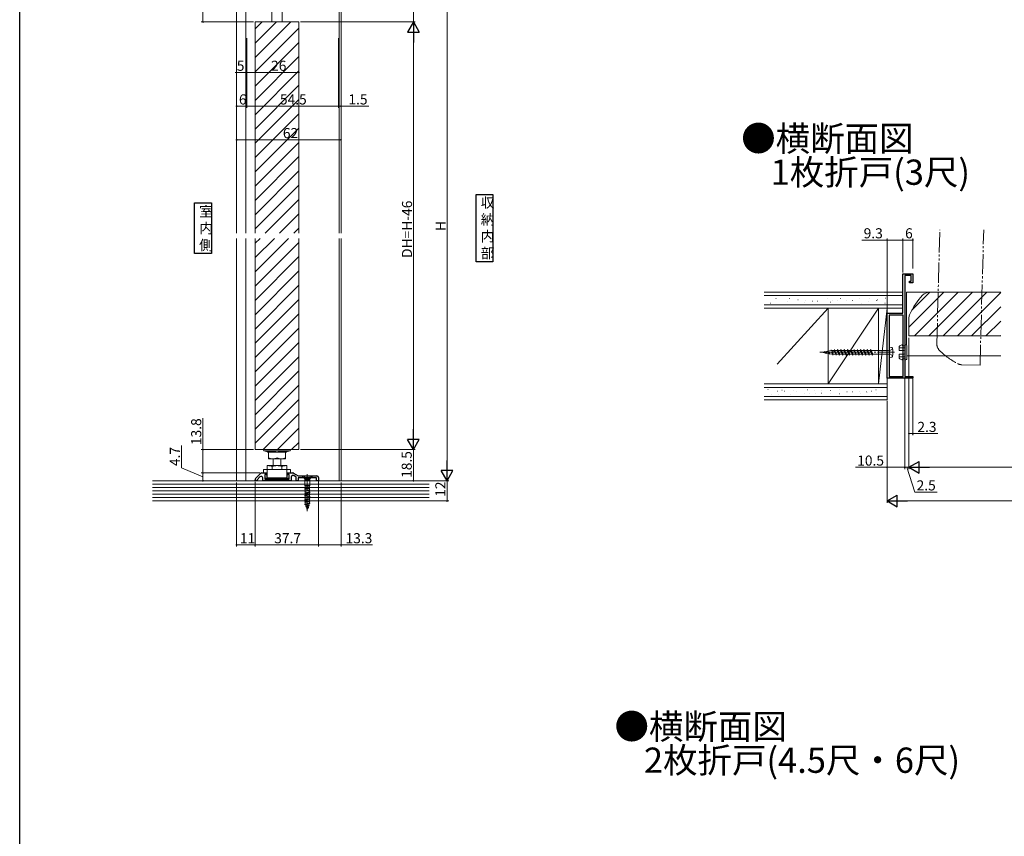
# Model space of a CAD drawing. Extents: x 0 to 990, y 0 to 1603.
# Drawn here: x 0 to 585, y 796 to 1281 of the extents above; entities that cross this region are included whole.
import ezdxf

# ---------------------------------------------------------------- set-up
doc = ezdxf.new("R2010")
doc.units = 0
for name, pattern in [('YCENTER_1', [13, 10, -1, 1, -1]), ('YDIVIDE_1', [15, 10, -1, 1, -1, 1, -1]), ('YHIDDEN_1', [4, 3, -1])]:
    doc.linetypes.add(name, pattern=pattern)
doc.layers.add('USER1', color=3, linetype='CONTINUOUS')
doc.layers.add('YKK_ZWAK', color=7, linetype='CONTINUOUS')
for name, color, linetype, lineweight in [('YKK_11', 7, 'CONTINUOUS', 30), ('YKK_12', 2, 'CONTINUOUS', 13), ('YKK_13', 4, 'CONTINUOUS', 13), ('YKK_D', 6, 'CONTINUOUS', 13), ('YSS_K', 3, 'CONTINUOUS', 13)]:
    doc.layers.add(name, color=color, linetype=linetype, lineweight=lineweight)
doc.styles.get("Standard").update_dxf_attribs({"font": 'txt', "bigfont": 'BIGFONT'})

msp = doc.modelspace()

# ---------------------------------------------------------------- linework, layer by layer
at = {"layer": 'USER1'}
for p, q in [((271.01, 1136.7), (271.01, 1176.7)), ((271.01, 1176.7), (281.01, 1176.7)), ((281.01, 1176.7), (281.01, 1136.7)), ((103.81, 1141.7), (103.81, 1171.7)), ((103.81, 1171.7), (113.81, 1171.7)), ((113.81, 1171.7), (113.81, 1141.7)), ((113.81, 1141.7), (103.81, 1141.7)), ((281.01, 1136.7), (271.01, 1136.7))]:
    msp.add_line(p, q, dxfattribs=at)
at = {"layer": 'YKK_11', "color": 0, "linetype": 'ByBlock', "lineweight": -2, "ltscale": 0.5}
for p, q in [((524.39, 1106.2), (524.39, 1129.7)), ((524.39, 1129.7), (530.39, 1129.7)), ((525.59, 1128.6), (525.59, 1068.7)), ((529.49, 1128.6), (525.59, 1128.6)), ((529.49, 1125.2), (529.49, 1128.6)), ((530.39, 1129.7), (530.39, 1124.3)), ((528.49, 1124.3), (528.49, 1125.2)), ((528.49, 1125.2), (529.49, 1125.2)), ((530.39, 1124.3), (528.49, 1124.3)), ((515.09, 1067.7), (515.09, 1106.2)), ((515.09, 1106.2), (524.39, 1106.2)), ((516.29, 1105), (516.29, 1068.7)), ((524.59, 1105), (516.29, 1105)), ((516.29, 1105), (516.29, 1068.7)), ((524.59, 1068.7), (524.59, 1105)), ((530.39, 1067.7), (515.09, 1067.7)), ((516.29, 1068.7), (524.59, 1068.7)), ((525.59, 1068.7), (530.39, 1068.7)), ((530.39, 1068.7), (530.39, 1067.7)), ((139.81, 1006.7), (139.81, 1007.31)), ((141.01, 1006.7), (139.81, 1006.7)), ((140.07, 1007.98), (142.91, 1011.07)), ((142.67, 1009.04), (141.01, 1007.23)), ((141.01, 1007.23), (141.01, 1006.7)), ((143.64, 1011.4), (146.71, 1011.4)), ((144.41, 1006.7), (144.41, 1008.36)), ((161.21, 1006.7), (144.41, 1006.7)), ((146.71, 1010.4), (145.61, 1010.4)), ((145.61, 1010.4), (145.61, 1007.6)), ((145.61, 1007.6), (160.01, 1007.6)), ((146.71, 1011.4), (146.71, 1010.4)), ((158.91, 1010.4), (158.91, 1011.4)), ((158.91, 1011.4), (162.12, 1011.4)), ((160.01, 1010.4), (158.91, 1010.4)), ((160.01, 1007.6), (160.01, 1010.4)), ((161.21, 1008.93), (161.21, 1006.7)), ((162.65, 1011.25), (165.31, 1009.6)), ((164.11, 1008.93), (162.73, 1009.78)), ((164.11, 1006.7), (164.11, 1008.93)), ((165.31, 1006.7), (164.11, 1006.7)), ((165.31, 1009.6), (176.51, 1009.6)), ((176.31, 1008.4), (165.31, 1008.4)), ((165.31, 1008.4), (165.31, 1006.7)), ((176.31, 1006.7), (176.31, 1008.4)), ((177.51, 1006.7), (176.31, 1006.7)), ((177.51, 1008.6), (177.51, 1006.7))]:
    msp.add_line(p, q, dxfattribs=at)
for centre, start, end in [((140.81, 1007.31), 137.41956, 180.00006), ((143.41, 1008.36), 0.00001, 137.41953), ((143.64, 1010.4), 90.00002, 137.41956), ((162.21, 1008.93), 58.17258, 180.00002), ((162.12, 1010.4), 58.1725, 89.99997), ((176.51, 1008.6), 0.00001, 89.99999)]:
    msp.add_arc(centre, 1, start, end, dxfattribs=at)
at = {"layer": 'YKK_12'}
for p, q in [((128.81, 1306.7), (128.81, 1153.7)), ((134.21, 1306.7), (134.21, 1153.7)), ((189.81, 1306.7), (189.81, 1153.7)), ((190.81, 1306.7), (190.81, 1153.7)), ((139.81, 1279.2), (165.81, 1279.2)), ((139.81, 1275.04), (143.96, 1279.2)), ((139.81, 1266.55), (152.45, 1279.2)), ((139.81, 1258.07), (160.93, 1279.2)), ((139.81, 1279.2), (139.81, 1153.7)), ((139.81, 1249.58), (165.81, 1275.58)), ((165.81, 1279.2), (165.81, 1153.7)), ((139.81, 1241.1), (165.81, 1267.1)), ((139.81, 1232.61), (165.81, 1258.61)), ((139.81, 1224.13), (165.81, 1250.13)), ((139.81, 1215.64), (165.81, 1241.64)), ((139.81, 1207.16), (165.81, 1233.16)), ((139.81, 1198.67), (165.81, 1224.67)), ((139.81, 1190.19), (165.81, 1216.19)), ((139.81, 1181.7), (165.81, 1207.7)), ((139.81, 1173.22), (165.81, 1199.22)), ((139.81, 1164.73), (165.81, 1190.73)), ((139.81, 1156.25), (165.81, 1182.25)), ((145.74, 1153.7), (165.81, 1173.76)), ((154.23, 1153.7), (165.81, 1165.28)), ((162.71, 1153.7), (165.81, 1156.79)), ((128.81, 1006.7), (128.81, 1150.7)), ((134.21, 1006.7), (134.21, 1150.7)), ((139.81, 1147.76), (142.74, 1150.7)), ((139.81, 1139.28), (151.23, 1150.7)), ((139.81, 1130.79), (159.71, 1150.7)), ((139.81, 1025.2), (139.81, 1150.7)), ((139.81, 1122.3), (165.81, 1148.3)), ((165.81, 1025.2), (165.81, 1150.7)), ((189.81, 1006.7), (189.81, 1150.7)), ((190.81, 1006.7), (190.81, 1150.7)), ((139.81, 1113.82), (165.81, 1139.82)), ((139.81, 1105.33), (165.81, 1131.33)), ((139.81, 1096.85), (165.81, 1122.85)), ((526.59, 1118.7), (526.59, 1087.4)), ((526.59, 1118.7), (582.59, 1118.7)), ((528.09, 1097.89), (548.89, 1118.7)), ((529.71, 1108), (540.41, 1118.7)), ((531.38, 1092.7), (557.38, 1118.7)), ((539.87, 1092.7), (565.87, 1118.7)), ((540.33, 1118.7), (582.59, 1118.7)), ((548.35, 1092.7), (574.35, 1118.7)), ((556.84, 1092.7), (582.59, 1118.45)), ((139.81, 1088.36), (165.81, 1114.36)), ((139.81, 1079.88), (165.81, 1105.88)), ((565.32, 1092.7), (582.59, 1109.97)), ((528.09, 1103.7), (528.09, 1092.7)), ((573.81, 1092.7), (582.59, 1101.48)), ((139.81, 1071.39), (165.81, 1097.39)), ((139.81, 1062.91), (165.81, 1088.91)), ((528.09, 1092.7), (582.59, 1092.7)), ((582.29, 1092.7), (582.59, 1093)), ((139.81, 1054.42), (165.81, 1080.42)), ((526.79, 1081), (582.59, 1081)), ((139.81, 1045.94), (165.81, 1071.94)), ((139.81, 1037.45), (165.81, 1063.45)), ((139.81, 1028.97), (165.81, 1054.97)), ((144.52, 1025.2), (165.81, 1046.48)), ((153.01, 1025.2), (165.81, 1038)), ((161.49, 1025.2), (165.81, 1029.51)), ((139.81, 1025.2), (165.81, 1025.2)), ((128.81, 1006.7), (190.81, 1006.7))]:
    msp.add_line(p, q, dxfattribs=at)
at = {"layer": 'YKK_12', "linetype": 'YDIVIDE_1', "ltscale": 1.2}
for p, q in [((544.61, 1088.3), (546.44, 1155.7)), ((570.27, 1075.36), (572.45, 1155.7)), ((559.28, 1075.65), (570.27, 1075.36))]:
    msp.add_line(p, q, dxfattribs=at)
at = {"layer": 'YKK_12'}
for centre, radius, start, end in [((568.02, 1086.97), 43.7, 136.77834, 154.60847), ((540.33, 1113), 5.7, 90, 136.77834), ((532.79, 1103.7), 4.7, 154.60847, 180)]:
    msp.add_arc(centre, radius, start, end, dxfattribs=at)
at = {"layer": 'YKK_12', "linetype": 'YDIVIDE_1', "ltscale": 1.2}
for centre, radius, start, end in [((550.31, 1088.14), 5.7, 178.45178, 225.23012), ((577.07, 1115.12), 43.7, 225.23012, 243.06025), ((559.41, 1080.35), 4.7, 243.06025, 268.45178)]:
    msp.add_arc(centre, radius, start, end, dxfattribs=at)
at = {"layer": 'YKK_13'}
for p, q in [((149.81, 1279.2), (149.81, 1286.9)), ((155.81, 1286.9), (155.81, 1279.2)), ((477.95, 1083.32), (476.29, 1083)), ((476.29, 1083), (478.78, 1082.56)), ((476.29, 1083), (483.79, 1083)), ((477.95, 1083.32), (478.01, 1083.43)), ((478.08, 1083.35), (478.01, 1083.43)), ((479.84, 1083.69), (478.08, 1083.35)), ((478.29, 1083), (478.63, 1082.73)), ((478.99, 1082.32), (478.39, 1083)), ((479.09, 1082.5), (478.48, 1083)), ((479.09, 1082.5), (478.99, 1082.32)), ((479.09, 1082.5), (480.72, 1082.22)), ((479.84, 1083.69), (479.96, 1083.92)), ((479.96, 1083.92), (480.07, 1083.74)), ((481.72, 1084.06), (480.07, 1083.74)), ((480.2, 1083), (480.72, 1082.22)), ((480.94, 1081.84), (480.39, 1083)), ((481.12, 1082.15), (480.55, 1083)), ((480.94, 1081.84), (480.72, 1082.22)), ((481.12, 1082.15), (480.94, 1081.84)), ((481.12, 1082.15), (482.24, 1081.83)), ((481.72, 1084.06), (481.91, 1084.4)), ((481.91, 1084.4), (482.13, 1084.03)), ((482.24, 1084.17), (482.07, 1084.13)), ((482.07, 1083), (482.61, 1081.83)), ((482.19, 1083.92), (482.13, 1084.03)), ((483.79, 1083), (482.19, 1083.92)), ((482.24, 1084.17), (483.59, 1084.17)), ((482.61, 1081.83), (482.24, 1081.83)), ((482.89, 1081.35), (482.36, 1083)), ((482.89, 1081.35), (482.61, 1081.83)), ((483.17, 1081.83), (482.68, 1083)), ((483.17, 1081.83), (482.89, 1081.35)), ((484.56, 1081.83), (483.17, 1081.83)), ((483.59, 1084.17), (483.86, 1084.65)), ((483.59, 1084.17), (484.56, 1081.83)), ((483.86, 1084.65), (484.14, 1084.17)), ((484.84, 1081.35), (483.86, 1084.65)), ((484.14, 1084.17), (485.54, 1084.17)), ((485.12, 1081.83), (484.14, 1084.17)), ((484.84, 1081.35), (484.56, 1081.83)), ((485.12, 1081.83), (484.84, 1081.35)), ((486.51, 1081.83), (485.12, 1081.83)), ((485.54, 1084.17), (485.81, 1084.65)), ((485.54, 1084.17), (486.51, 1081.83)), ((485.81, 1084.65), (486.09, 1084.17)), ((486.79, 1081.35), (485.81, 1084.65)), ((486.09, 1084.17), (487.49, 1084.17)), ((487.07, 1081.83), (486.09, 1084.17)), ((486.79, 1081.35), (486.51, 1081.83)), ((487.07, 1081.83), (486.79, 1081.35)), ((488.46, 1081.83), (487.07, 1081.83)), ((487.49, 1084.17), (487.76, 1084.65)), ((487.49, 1084.17), (488.46, 1081.83)), ((487.76, 1084.65), (488.04, 1084.17)), ((488.74, 1081.35), (487.76, 1084.65)), ((488.04, 1084.17), (489.44, 1084.17)), ((489.02, 1081.83), (488.04, 1084.17)), ((488.74, 1081.35), (488.46, 1081.83)), ((489.02, 1081.83), (488.74, 1081.35)), ((490.41, 1081.83), (489.02, 1081.83)), ((489.44, 1084.17), (489.71, 1084.65)), ((489.44, 1084.17), (490.41, 1081.83)), ((489.71, 1084.65), (489.99, 1084.17)), ((490.69, 1081.35), (489.71, 1084.65)), ((489.99, 1084.17), (491.39, 1084.17)), ((490.97, 1081.83), (489.99, 1084.17)), ((490.69, 1081.35), (490.41, 1081.83)), ((490.97, 1081.83), (490.69, 1081.35)), ((492.36, 1081.83), (490.97, 1081.83)), ((491.39, 1084.17), (491.66, 1084.65)), ((491.39, 1084.17), (492.36, 1081.83)), ((491.66, 1084.65), (491.94, 1084.17)), ((492.64, 1081.35), (491.66, 1084.65)), ((491.94, 1084.17), (493.34, 1084.17)), ((492.92, 1081.83), (491.94, 1084.17)), ((492.64, 1081.35), (492.36, 1081.83)), ((492.92, 1081.83), (492.64, 1081.35)), ((494.31, 1081.83), (492.92, 1081.83)), ((493.34, 1084.17), (493.61, 1084.65)), ((493.34, 1084.17), (494.31, 1081.83)), ((493.61, 1084.65), (493.89, 1084.17)), ((494.59, 1081.35), (493.61, 1084.65)), ((493.89, 1084.17), (495.29, 1084.17)), ((494.87, 1081.83), (493.89, 1084.17)), ((494.59, 1081.35), (494.31, 1081.83)), ((494.87, 1081.83), (494.59, 1081.35)), ((496.26, 1081.83), (494.87, 1081.83)), ((495.29, 1084.17), (495.56, 1084.65)), ((495.29, 1084.17), (496.26, 1081.83)), ((495.56, 1084.65), (495.84, 1084.17)), ((496.54, 1081.35), (495.56, 1084.65)), ((495.84, 1084.17), (497.24, 1084.17)), ((496.82, 1081.83), (495.84, 1084.17)), ((496.54, 1081.35), (496.26, 1081.83)), ((496.82, 1081.83), (496.54, 1081.35)), ((498.21, 1081.83), (496.82, 1081.83)), ((497.24, 1084.17), (497.51, 1084.65)), ((497.24, 1084.17), (498.21, 1081.83)), ((497.51, 1084.65), (497.79, 1084.17)), ((498.49, 1081.35), (497.51, 1084.65)), ((497.79, 1084.17), (499.19, 1084.17)), ((498.77, 1081.83), (497.79, 1084.17)), ((498.49, 1081.35), (498.21, 1081.83)), ((498.77, 1081.83), (498.49, 1081.35)), ((500.16, 1081.83), (498.77, 1081.83)), ((499.19, 1084.17), (499.46, 1084.65)), ((499.19, 1084.17), (500.16, 1081.83)), ((499.46, 1084.65), (499.74, 1084.17)), ((500.44, 1081.35), (499.46, 1084.65)), ((499.74, 1084.17), (501.14, 1084.17)), ((500.72, 1081.83), (499.74, 1084.17)), ((500.44, 1081.35), (500.16, 1081.83)), ((500.72, 1081.83), (500.44, 1081.35)), ((502.11, 1081.83), (500.72, 1081.83)), ((501.14, 1084.17), (501.41, 1084.65)), ((501.14, 1084.17), (502.11, 1081.83)), ((501.41, 1084.65), (501.69, 1084.17)), ((502.39, 1081.35), (501.41, 1084.65)), ((501.69, 1084.17), (503.09, 1084.17)), ((502.67, 1081.83), (501.69, 1084.17)), ((502.39, 1081.35), (502.11, 1081.83)), ((502.67, 1081.83), (502.39, 1081.35)), ((504.06, 1081.83), (502.67, 1081.83)), ((503.09, 1084.17), (503.36, 1084.65)), ((503.09, 1084.17), (504.06, 1081.83)), ((503.36, 1084.65), (503.64, 1084.17)), ((504.34, 1081.35), (503.36, 1084.65)), ((503.64, 1084.17), (505.04, 1084.17)), ((504.62, 1081.83), (503.64, 1084.17)), ((504.34, 1081.35), (504.06, 1081.83)), ((504.62, 1081.83), (504.34, 1081.35)), ((506.01, 1081.83), (504.62, 1081.83)), ((505.04, 1084.17), (505.31, 1084.65)), ((505.04, 1084.17), (506.01, 1081.83)), ((505.31, 1084.65), (505.59, 1084.17)), ((506.29, 1081.35), (505.31, 1084.65)), ((505.59, 1084.17), (515.79, 1084.17)), ((506.57, 1081.83), (505.59, 1084.17)), ((506.29, 1081.35), (506.01, 1081.83)), ((506.57, 1081.83), (506.29, 1081.35)), ((515.79, 1081.83), (506.57, 1081.83)), ((516.29, 1086), (517.85, 1085.83)), ((522.29, 1084), (522.29, 1086.48)), ((525.09, 1085.75), (522.29, 1085.75)), ((525.09, 1084), (522.29, 1084)), ((525.09, 1082), (522.29, 1082)), ((522.29, 1082), (522.29, 1079.52)), ((522.58, 1086.93), (523.79, 1087.5)), ((523.79, 1087.5), (524.29, 1087.5)), ((524.29, 1087.5), (524.29, 1086.9)), ((525.59, 1086.9), (524.29, 1086.9)), ((525.59, 1080.75), (525.59, 1087.5)), ((526.29, 1087.5), (525.59, 1087.5)), ((526.79, 1087), (526.79, 1079)), ((516.29, 1080), (517.85, 1080.16)), ((525.09, 1080.25), (522.29, 1080.25)), ((522.29, 1079.52), (522.29, 1080.25)), ((522.58, 1079.06), (523.79, 1078.5)), ((523.79, 1078.5), (524.29, 1078.5)), ((524.29, 1079.1), (524.29, 1078.5)), ((525.59, 1079.1), (524.29, 1079.1)), ((525.59, 1078.5), (525.59, 1079.1)), ((525.59, 1078.5), (526.29, 1078.5)), ((144.81, 1025.2), (144.81, 1024.89)), ((160.63, 1024.5), (144.98, 1024.5)), ((145.18, 1024.4), (147.09, 1023.89)), ((152.09, 1023.89), (147.09, 1023.89)), ((147.09, 1023.89), (147.43, 1023.8)), ((157.98, 1023.7), (147.63, 1023.7)), ((147.81, 1019.7), (147.81, 1023.31)), ((152.09, 1023.89), (152.81, 1023.7)), ((153.52, 1023.89), (152.81, 1023.7)), ((153.52, 1023.89), (158.52, 1023.89)), ((157.81, 1019.7), (157.81, 1023.31)), ((158.52, 1023.89), (158.18, 1023.8)), ((160.43, 1024.4), (158.52, 1023.89)), ((160.81, 1025.2), (160.81, 1024.89)), ((157.81, 1019.7), (147.81, 1019.7)), ((150.56, 1015.7), (150.56, 1019.7)), ((155.06, 1019.7), (155.06, 1015.7)), ((144.81, 1011.4), (144.81, 1013.4)), ((144.81, 1013.4), (160.81, 1013.4)), ((146.91, 1013.4), (146.91, 1008.4)), ((158.58, 1015.7), (147.03, 1015.7)), ((147.03, 1015.7), (147.03, 1013.4)), ((147.03, 1013.4), (158.58, 1013.4)), ((149.92, 1015.28), (149.92, 1013.4)), ((155.69, 1015.28), (155.69, 1013.4)), ((158.58, 1015.7), (158.58, 1013.4)), ((158.71, 1008.4), (158.71, 1013.4)), ((160.81, 1013.4), (160.81, 1011.4)), ((146.91, 1011.4), (144.81, 1011.4)), ((145.81, 1010.1), (145.85, 1010.4)), ((145.81, 1010.1), (145.81, 1008.4)), ((145.81, 1008.1), (145.85, 1008.4)), ((145.81, 1008.1), (145.81, 1008.4)), ((159.81, 1008.1), (145.81, 1008.1)), ((145.85, 1008.4), (145.85, 1010.4)), ((145.85, 1010.4), (146.81, 1010.1)), ((145.85, 1008.4), (146.81, 1008.1)), ((146.81, 1008.1), (146.81, 1010.1)), ((146.81, 1010.1), (146.91, 1010.1)), ((146.91, 1008.4), (149.4, 1008.4)), ((149.4, 1008.4), (156.21, 1008.4)), ((150.35, 1007.9), (150.15, 1008.1)), ((150.35, 1008.1), (150.35, 1007.9)), ((155.26, 1007.9), (150.35, 1007.9)), ((150.73, 1007.6), (154.88, 1007.6)), ((155.26, 1008.1), (155.26, 1007.9)), ((155.46, 1008.1), (155.26, 1007.9)), ((156.21, 1008.4), (158.71, 1008.4)), ((160.81, 1011.4), (158.71, 1011.4)), ((158.81, 1010.1), (158.71, 1010.1)), ((158.81, 1010.1), (159.76, 1010.4)), ((158.81, 1010.1), (158.81, 1008.1)), ((158.81, 1008.1), (159.76, 1008.4)), ((159.76, 1010.4), (159.76, 1008.4)), ((159.76, 1010.4), (159.81, 1010.1)), ((159.76, 1008.4), (159.81, 1008.1)), ((159.81, 1008.4), (159.81, 1010.1)), ((159.81, 1008.4), (159.81, 1008.1))]:
    msp.add_line(p, q, dxfattribs=at)
at = {"layer": 'YKK_13', "linetype": 'YCENTER_1'}
for p, q in [((519.43, 1083), (475.13, 1083)), ((170.81, 1010.6), (170.81, 988.6))]:
    msp.add_line(p, q, dxfattribs=at)
at = {"layer": 'YKK_13', "linetype": 'Continuous', "ltscale": 0.5}
msp.add_line((516.29, 1080), (516.29, 1086), dxfattribs=at)
at = {"layer": 'YKK_13', "linetype": 'YHIDDEN_1', "ltscale": 0.5}
for p, q in [((516.78, 1084.14), (516.49, 1083)), ((516.78, 1081.85), (516.49, 1083)), ((518.4, 1084.95), (516.78, 1084.14)), ((518.4, 1081.05), (516.78, 1081.85))]:
    msp.add_line(p, q, dxfattribs=at)
at = {"layer": 'YKK_13', "ltscale": 0.5}
for p, q in [((526.69, 1078.7), (526.59, 1078.6)), ((173.91, 1009.6), (167.71, 1009.6)), ((167.71, 1009.6), (167.71, 1009.35)), ((169.26, 1007.8), (167.71, 1009.35)), ((173.91, 1009.35), (167.71, 1009.35)), ((168.81, 1009.6), (169.66, 1007.88)), ((172.36, 1007.8), (169.26, 1007.8)), ((169.26, 1007.8), (169.41, 1007.24)), ((169.41, 1007.24), (169.41, 1003.93)), ((172.21, 1007.24), (169.41, 1007.24)), ((169.66, 1007.88), (170.81, 1007.6)), ((171.95, 1007.88), (170.81, 1007.6)), ((172.81, 1009.6), (171.95, 1007.88)), ((172.36, 1007.8), (172.21, 1007.24)), ((172.21, 1007.24), (172.21, 1003.93)), ((172.36, 1007.8), (173.91, 1009.35)), ((173.91, 1009.35), (173.91, 1009.6)), ((171.21, 1002.6), (169.26, 1001.85)), ((172.1, 1002.58), (169.26, 1001.85)), ((172.18, 1002.29), (169.26, 1001.75)), ((169.26, 1001.85), (169.61, 1002.05)), ((169.26, 1001.85), (169.26, 1001.75)), ((169.26, 1001.75), (169.61, 1001.55)), ((172.36, 1001.2), (169.26, 1000.55)), ((172.36, 1001.1), (169.26, 1000.45)), ((169.26, 1000.55), (169.61, 1000.75)), ((169.26, 1000.55), (169.26, 1000.45)), ((169.26, 1000.45), (169.61, 1000.25)), ((172.36, 999.9), (169.26, 999.25)), ((169.53, 1003.1), (169.41, 1003.93)), ((172.21, 1003.93), (169.41, 1003.93)), ((172.08, 1003.1), (169.53, 1003.1)), ((169.53, 1003.1), (169.53, 1002.6)), ((169.61, 1002.56), (169.53, 1002.6)), ((169.53, 1002.6), (171.21, 1002.6)), ((169.61, 1002.05), (171.21, 1002.6)), ((169.61, 1002.56), (169.61, 1002.05)), ((172.01, 1002.2), (169.61, 1001.55)), ((169.61, 1001.56), (169.61, 1000.75)), ((172.01, 1001.4), (169.61, 1000.75)), ((172.01, 1000.9), (169.61, 1000.25)), ((169.61, 1000.25), (169.61, 999.45)), ((172.01, 1000.1), (169.61, 999.45)), ((172.17, 1002.29), (172.01, 1002.2)), ((172.01, 1002.2), (172.01, 1001.4)), ((172.36, 1001.2), (172.01, 1001.4)), ((172.36, 1001.1), (172.01, 1000.9)), ((172.01, 1000.9), (172.01, 1000.1)), ((172.36, 999.9), (172.01, 1000.1)), ((172.08, 1003.1), (172.21, 1003.93)), ((172.08, 1003.1), (172.08, 1002.66)), ((172.17, 1002.29), (172.08, 1002.66)), ((172.36, 1001.2), (172.36, 1001.1)), ((172.36, 999.9), (172.36, 999.8)), ((172.36, 999.8), (169.26, 999.15)), ((169.26, 999.25), (169.61, 999.45)), ((169.26, 999.25), (169.26, 999.15)), ((169.26, 999.15), (169.61, 998.95)), ((172.36, 998.6), (169.26, 997.95)), ((172.36, 998.5), (169.26, 997.85)), ((169.26, 997.95), (169.61, 998.15)), ((169.26, 997.95), (169.26, 997.85)), ((169.26, 997.85), (169.61, 997.65)), ((172.36, 997.3), (169.26, 996.65)), ((172.36, 997.2), (169.26, 996.55)), ((169.26, 996.65), (169.61, 996.85)), ((169.26, 996.65), (169.26, 996.55)), ((169.26, 996.55), (169.61, 996.35)), ((172.36, 996), (169.26, 995.35)), ((172.36, 995.9), (169.26, 995.25)), ((169.26, 995.35), (169.61, 995.55)), ((169.26, 995.35), (169.26, 995.25)), ((169.26, 995.25), (169.61, 995.05)), ((172.36, 994.7), (169.26, 994.05)), ((172.36, 994.6), (169.26, 993.95)), ((169.26, 994.05), (169.61, 994.25)), ((169.26, 994.05), (169.26, 993.95)), ((172.01, 999.6), (169.61, 998.95)), ((169.61, 998.95), (169.61, 998.15)), ((172.01, 998.8), (169.61, 998.15)), ((172.01, 998.3), (169.61, 997.65)), ((169.61, 997.65), (169.61, 996.85)), ((172.01, 997.5), (169.61, 996.85)), ((172.01, 997), (169.61, 996.35)), ((169.61, 996.35), (169.61, 995.55)), ((172.01, 996.2), (169.61, 995.55)), ((172.01, 995.7), (169.61, 995.05)), ((169.61, 995.05), (169.61, 994.25)), ((172.01, 994.9), (169.61, 994.25)), ((172.01, 994.4), (169.61, 993.75)), ((172.36, 999.8), (172.01, 999.6)), ((172.01, 999.6), (172.01, 998.8)), ((172.36, 998.6), (172.01, 998.8)), ((172.36, 998.5), (172.01, 998.3)), ((172.01, 998.3), (172.01, 997.5)), ((172.36, 997.3), (172.01, 997.5)), ((172.36, 997.2), (172.01, 997)), ((172.01, 997), (172.01, 996.2)), ((172.36, 996), (172.01, 996.2)), ((172.36, 995.9), (172.01, 995.7)), ((172.01, 995.7), (172.01, 994.9)), ((172.36, 994.7), (172.01, 994.9)), ((172.36, 994.6), (172.01, 994.4)), ((172.01, 994.4), (172.01, 993.6)), ((172.36, 998.6), (172.36, 998.5)), ((172.36, 997.3), (172.36, 997.2)), ((172.36, 996), (172.36, 995.9)), ((172.36, 994.7), (172.36, 994.6)), ((169.26, 993.95), (169.61, 993.75)), ((172.36, 993.4), (169.36, 992.75)), ((169.36, 992.65), (172.36, 993.3)), ((169.36, 992.75), (169.61, 992.89)), ((169.36, 992.75), (169.36, 992.65)), ((169.36, 992.65), (169.98, 992.28)), ((169.61, 993.75), (169.61, 992.89)), ((172.01, 993.6), (169.61, 992.89)), ((169.91, 991.45), (171.96, 992.1)), ((171.96, 992), (169.91, 991.35)), ((169.91, 991.45), (170.19, 991.61)), ((169.91, 991.45), (169.91, 991.35)), ((169.91, 991.35), (170.35, 991.09)), ((171.85, 993), (169.98, 992.28)), ((170.19, 991.61), (169.98, 992.28)), ((171.63, 992.29), (170.19, 991.61)), ((170.35, 991.09), (171.45, 991.71)), ((170.61, 990.24), (170.35, 991.09)), ((171.51, 990.8), (170.46, 990.15)), ((171.51, 990.7), (170.46, 990.05)), ((170.46, 990.15), (170.46, 990.05)), ((170.46, 990.05), (170.71, 989.9)), ((171.22, 990.96), (170.62, 990.25)), ((171.06, 990.44), (170.71, 989.9)), ((170.81, 989.6), (170.71, 989.9)), ((170.81, 989.6), (171.06, 990.42)), ((171.22, 990.96), (171.45, 991.71)), ((171.51, 990.8), (171.22, 990.96)), ((171.96, 992), (171.45, 991.71)), ((171.51, 990.8), (171.51, 990.7)), ((171.63, 992.29), (171.85, 993)), ((171.96, 992.1), (171.63, 992.29)), ((172.36, 993.3), (171.85, 993)), ((171.96, 992.1), (171.96, 992)), ((172.36, 993.4), (172.01, 993.6)), ((172.36, 993.4), (172.36, 993.3))]:
    msp.add_line(p, q, dxfattribs=at)
at = {"layer": 'YKK_13'}
for centre, radius, start, end in [((515.79, 1084.67), 0.5, 270, 0), ((517.8, 1085.34), 0.5, 14.25208, 84), ((508.59, 1083), 10, 345.74792, 14.25208), ((522.79, 1086.48), 0.5, 115, 180), ((525.09, 1085.25), 0.5, 0, 90), ((525.09, 1083.5), 0.5, 0, 90), ((525.09, 1082.5), 0.5, 270, 0), ((526.29, 1087), 0.5, 0, 90), ((517.8, 1080.66), 0.5, 276, 345.74792), ((522.79, 1079.52), 0.5, 180, 245), ((525.09, 1080.75), 0.5, 270, 0), ((526.29, 1079), 0.5, 270, 0), ((145.31, 1024.89), 0.5, 180, 255), ((147.31, 1023.31), 0.5, 0, 75), ((158.31, 1023.31), 0.5, 105, 180), ((160.31, 1024.89), 0.5, 285, 0), ((150.31, 1024.7), 5, 240, 300), ((155.31, 1024.7), 5, 240, 300), ((147.33, 1007.47), 8.23, 71.66038, 90.61954), ((153.12, 1003.33), 12.37, 91.45971, 104.99681), ((152.43, 1002.92), 12.79, 75.2218, 88.32169), ((158.28, 1007.47), 8.23, 89.38046, 108.33962), ((150.73, 1009.1), 1.5, 221.81031, 270), ((154.88, 1009.1), 1.5, 270, 318.18969)]:
    msp.add_arc(centre, radius, start, end, dxfattribs=at)
at = {"layer": 'YKK_13', "ltscale": 0.5}
msp.add_arc((515.79, 1081.33), 0.5, 0, 90, dxfattribs=at)
at = {"layer": 'YKK_D'}
for p, q in [((233.81, 1306.7), (233.81, 1279.2)), ((253.81, 1299.7), (253.81, 1013.7)), ((108.81, 1279.2), (108.81, 1289.2)), ((138.81, 1279.2), (107.81, 1279.2)), ((166.81, 1279.2), (234.81, 1279.2)), ((192.81, 1279.2), (234.81, 1279.2)), ((128.81, 1269.55), (128.81, 1228.2)), ((128.81, 1269.55), (128.81, 1208.2)), ((134.81, 1269.55), (134.81, 1228.2)), ((134.81, 1269.55), (134.81, 1228.2)), ((134.81, 1269.55), (134.81, 1248.2)), ((139.81, 1269.55), (139.81, 1248.2)), ((139.81, 1269.55), (139.81, 1248.2)), ((165.81, 1269.55), (165.81, 1248.2)), ((189.31, 1269.55), (189.31, 1228.2)), ((189.31, 1269.55), (189.31, 1228.2)), ((190.81, 1269.55), (190.81, 1228.2)), ((190.81, 1269.55), (190.81, 1208.2)), ((233.81, 1272.2), (233.81, 1032.2)), ((134.81, 1249.2), (127.91, 1249.2)), ((139.81, 1249.2), (134.81, 1249.2)), ((139.81, 1249.2), (165.81, 1249.2)), ((134.81, 1229.2), (128.81, 1229.2)), ((134.81, 1229.2), (189.31, 1229.2)), ((189.31, 1229.2), (187.61, 1229.2)), ((189.31, 1229.2), (190.81, 1229.2)), ((190.81, 1229.2), (207.41, 1229.2)), ((128.81, 1209.2), (190.81, 1209.2)), ((515.09, 1149.7), (500.19, 1149.7)), ((515.09, 1106.9), (515.09, 1150.7)), ((524.39, 1149.7), (515.09, 1149.7)), ((524.39, 1132.7), (524.39, 1150.7)), ((524.39, 1130.4), (524.39, 1150.7)), ((530.39, 1149.7), (524.39, 1149.7)), ((530.39, 1132.7), (530.39, 1150.7)), ((528.09, 1091.7), (528.09, 1013.7)), ((528.09, 1091.7), (528.09, 1033.7)), ((525.59, 1068), (525.59, 1013.7)), ((525.59, 1065.7), (525.59, 1013.7)), ((528.09, 1065.7), (528.09, 1013.7)), ((530.39, 1067.2), (530.39, 1033.7)), ((515.09, 1054.2), (515.09, 1013.7)), ((515.09, 1054.2), (515.09, 993.7)), ((108.81, 1025.2), (108.81, 1043.94)), ((528.09, 1034.7), (530.39, 1034.7)), ((530.39, 1034.7), (545.29, 1034.7)), ((96.14, 1014.43), (96.14, 1027.63)), ((138.81, 1025.2), (107.81, 1025.2)), ((108.81, 1011.4), (108.81, 1025.2)), ((166.81, 1025.2), (234.81, 1025.2)), ((166.81, 1025.2), (234.81, 1025.2)), ((233.81, 1025.2), (233.81, 1006.7)), ((108.81, 1009.05), (96.14, 1014.43)), ((515.09, 1014.7), (496.35, 1014.7)), ((525.59, 1014.7), (515.09, 1014.7)), ((528.09, 1014.7), (525.59, 1014.7)), ((526.84, 1014.7), (531.63, 999.98)), ((745.09, 1014.7), (535.09, 1014.7)), ((142.64, 1011.4), (107.81, 1011.4)), ((126.81, 1011.4), (107.81, 1011.4)), ((123.81, 1006.7), (107.81, 1006.7)), ((108.81, 1011.4), (108.81, 1006.7)), ((128.81, 1005.7), (128.81, 967.6)), ((139.81, 1006), (139.81, 967.6)), ((177.51, 1006.8), (177.51, 967.6)), ((177.51, 1006), (177.51, 967.6)), ((190.81, 1005.7), (190.81, 967.6)), ((205.81, 1006.7), (254.81, 1006.7)), ((219.81, 1006.7), (234.81, 1006.7)), ((234.81, 1006.7), (254.81, 1006.7)), ((253.81, 1006.7), (253.81, 994.7)), ((531.63, 999.98), (544.83, 999.98)), ((197.29, 994.7), (254.81, 994.7)), ((522.09, 994.7), (758.09, 994.7)), ((139.81, 992.7), (139.81, 967.6)), ((128.81, 968.6), (139.81, 968.6)), ((139.81, 968.6), (177.51, 968.6)), ((177.51, 968.6), (190.81, 968.6)), ((190.81, 968.6), (209.55, 968.6))]:
    msp.add_line(p, q, dxfattribs=at)
at = {"layer": 'YKK_D', "lineweight": -2}
for p, q in [((233.81, 1279.2), (230.31, 1273.14)), ((233.81, 1279.2), (237.31, 1273.14)), ((233.81, 1279.2), (233.81, 1267.07)), ((230.31, 1273.14), (237.31, 1273.14)), ((233.81, 1025.2), (233.81, 1037.32)), ((233.81, 1025.2), (230.31, 1031.26)), ((237.31, 1031.26), (230.31, 1031.26)), ((233.81, 1025.2), (237.31, 1031.26)), ((253.81, 1006.7), (253.81, 1018.82)), ((528.09, 1014.7), (534.15, 1018.2)), ((534.15, 1011.2), (534.15, 1018.2)), ((253.81, 1006.7), (250.31, 1012.76)), ((257.31, 1012.76), (250.31, 1012.76)), ((253.81, 1006.7), (257.31, 1012.76)), ((528.09, 1014.7), (534.15, 1011.2)), ((528.09, 1014.7), (540.21, 1014.7)), ((515.09, 994.7), (521.15, 998.2)), ((515.09, 994.7), (521.15, 991.2)), ((515.09, 994.7), (527.21, 994.7)), ((521.15, 991.2), (521.15, 998.2))]:
    msp.add_line(p, q, dxfattribs=at)
at = {"layer": 'YKK_D', "linetype": 'ByBlock', "const_width": 0.85}
for points in [[(108.81, 1279.3, 1), (108.81, 1279.09, 1)], [(134.91, 1249.2, 1), (134.7, 1249.2, 1)], [(139.7, 1249.2, 1), (139.91, 1249.2, 1)], [(139.91, 1249.2, 1), (139.7, 1249.2, 1)], [(165.7, 1249.2, 1), (165.91, 1249.2, 1)], [(128.91, 1229.2, 1), (128.7, 1229.2, 1)], [(134.91, 1229.2, 1), (134.7, 1229.2, 1)], [(134.7, 1229.2, 1), (134.91, 1229.2, 1)], [(189.2, 1229.2, 1), (189.41, 1229.2, 1)], [(189.2, 1229.2, 1), (189.41, 1229.2, 1)], [(190.91, 1229.2, 1), (190.7, 1229.2, 1)], [(128.91, 1209.2, 1), (128.7, 1209.2, 1)], [(190.7, 1209.2, 1), (190.91, 1209.2, 1)], [(515.2, 1149.7, 1), (514.98, 1149.7, 1)], [(524.5, 1149.7, 1), (524.28, 1149.7, 1)], [(524.28, 1149.7, 1), (524.5, 1149.7, 1)], [(530.28, 1149.7, 1), (530.5, 1149.7, 1)], [(528.2, 1034.7, 1), (527.98, 1034.7, 1)], [(530.28, 1034.7, 1), (530.5, 1034.7, 1)], [(108.81, 1025.09, 1), (108.81, 1025.3, 1)], [(108.81, 1011.5, 1), (108.81, 1011.29, 1)], [(108.81, 1011.29, 1), (108.81, 1011.5, 1)], [(515.2, 1014.7, 1), (514.98, 1014.7, 1)], [(525.48, 1014.7, 1), (525.7, 1014.7, 1)], [(525.7, 1014.7, 1), (525.48, 1014.7, 1)], [(108.81, 1006.8, 1), (108.81, 1006.59, 1)], [(233.81, 1006.8, 1), (233.81, 1006.59, 1)], [(253.81, 994.8, 1), (253.81, 994.59, 1)], [(128.91, 968.6, 1), (128.7, 968.6, 1)], [(139.7, 968.6, 1), (139.91, 968.6, 1)], [(139.91, 968.6, 1), (139.7, 968.6, 1)], [(177.4, 968.6, 1), (177.61, 968.6, 1)], [(177.61, 968.6, 1), (177.4, 968.6, 1)], [(190.7, 968.6, 1), (190.91, 968.6, 1)]]:
    msp.add_lwpolyline(points, format="xyb", close=True, dxfattribs=at)
at = {"layer": 'YKK_ZWAK'}
msp.add_line((0, 0), (0, 1560), dxfattribs=at)
at = {"layer": 'YSS_K'}
for p, q in [((524.39, 1118.7), (442.06, 1118.7)), ((524.39, 1118.7), (524.39, 1109.2)), ((524.39, 1116.7), (442.06, 1116.7)), ((524.39, 1111.2), (442.06, 1111.2)), ((445.7, 1112.21), (445.8, 1112.21)), ((449.03, 1114.97), (449.13, 1114.97)), ((455.86, 1112.94), (455.96, 1112.94)), ((457.15, 1114.97), (457.25, 1114.97)), ((462.14, 1114.24), (462.24, 1114.24)), ((465.83, 1112.58), (465.93, 1112.58)), ((466.38, 1114.05), (466.48, 1114.05)), ((470.82, 1113.31), (470.92, 1113.31)), ((473.77, 1113.31), (473.87, 1113.31)), ((473.77, 1113.31), (473.87, 1113.31)), ((479.86, 1114.97), (479.96, 1114.97)), ((481.34, 1112.76), (481.44, 1112.76)), ((482.82, 1114.05), (482.92, 1114.05)), ((485.4, 1113.5), (485.5, 1113.5)), ((487.25, 1114.97), (487.35, 1114.97)), ((490.94, 1113.68), (491.04, 1113.68)), ((494.45, 1113.87), (494.55, 1113.87)), ((498.88, 1114.97), (498.98, 1114.97)), ((499.62, 1112.21), (499.72, 1112.21)), ((504.05, 1112.94), (504.15, 1112.94)), ((504.42, 1114.79), (504.52, 1114.79)), ((508.67, 1113.87), (508.77, 1113.87)), ((509.41, 1114.24), (509.51, 1114.24)), ((513.84, 1112.21), (513.94, 1112.21)), ((514.21, 1115.16), (514.31, 1115.16)), ((524.39, 1109.2), (442.06, 1109.2)), ((480.09, 1109.2), (449.81, 1109.2)), ((480.09, 1109.2), (449.81, 1075.92)), ((510.09, 1109.2), (480.09, 1109.2)), ((480.09, 1109.2), (480.09, 1064.2)), ((480.09, 1064.2), (510.09, 1109.2)), ((510.09, 1064.2), (510.09, 1109.2)), ((515.09, 1109.2), (510.09, 1109.2)), ((510.09, 1109.2), (510.09, 1064.2)), ((510.09, 1064.2), (515.09, 1109.2)), ((515.09, 1064.2), (515.09, 1109.2)), ((510.09, 1064.2), (442.06, 1064.2)), ((480.09, 1064.2), (449.81, 1064.2)), ((480.09, 1064.2), (510.09, 1064.2)), ((510.09, 1064.2), (515.09, 1064.2)), ((515.09, 1064.2), (515.09, 1054.7)), ((515.09, 1062.2), (442.06, 1062.2)), ((444.32, 1060.91), (444.42, 1060.91)), ((449.89, 1059.88), (449.99, 1059.88)), ((452.61, 1060.52), (452.71, 1060.52)), ((454.03, 1059.88), (454.13, 1059.88)), ((459.48, 1060.14), (459.58, 1060.14)), ((461.42, 1060.01), (461.52, 1060.01)), ((465.82, 1058.71), (465.92, 1058.71)), ((467.9, 1060.78), (468, 1060.78)), ((469.19, 1058.45), (469.29, 1058.45)), ((471.78, 1060.26), (471.88, 1060.26)), ((472.56, 1058.71), (472.66, 1058.71)), ((476.19, 1058.71), (476.29, 1058.71)), ((476.19, 1058.71), (476.29, 1058.71)), ((476.32, 1060.52), (476.42, 1060.52)), ((481.24, 1058.71), (481.34, 1058.71)), ((481.37, 1060.26), (481.47, 1060.26)), ((486.68, 1058.32), (486.78, 1058.32)), ((486.81, 1060.78), (486.91, 1060.78)), ((491.21, 1059.49), (491.31, 1059.49)), ((494.45, 1059.49), (494.55, 1059.49)), ((498.47, 1059.88), (498.57, 1059.88)), ((499.5, 1058.45), (499.6, 1058.45)), ((502.87, 1059.62), (502.97, 1059.62)), ((503.39, 1059.1), (503.49, 1059.1)), ((505.85, 1060.01), (505.95, 1060.01)), ((508.44, 1060.65), (508.54, 1060.65)), ((508.57, 1058.45), (508.67, 1058.45)), ((515.09, 1056.7), (442.06, 1056.7)), ((515.09, 1054.7), (442.06, 1054.7)), ((446.39, 1058.06), (446.49, 1058.06)), ((450.41, 1057.93), (450.51, 1057.93)), ((457.66, 1058.19), (457.76, 1058.19)), ((515.09, 1055.2), (515.09, 1054.7)), ((204.81, 1006.7), (78.81, 1006.7)), ((243.2, 1006.7), (204.81, 1006.7)), ((243.2, 1004.7), (78.81, 1004.7)), ((243.2, 1002.7), (78.81, 1002.7)), ((243.2, 1000.7), (78.81, 1000.7)), ((243.2, 998.7), (78.81, 998.7)), ((243.2, 996.7), (78.81, 996.7)), ((204.81, 994.7), (78.81, 994.7)), ((243.2, 994.7), (204.81, 994.7))]:
    msp.add_line(p, q, dxfattribs=at)

# ---------------------------------------------------------------- texts
at = {"layer": 'USER1'}
for s, height, p in [('●横断面図', 15, (428.46, 1202.49)), ('1枚折戸(3尺)', 15, (445.94, 1182.49)), ('収', 6, (273.77, 1168.9)), ('室', 6, (106.57, 1163.7)), ('納', 6, (273.77, 1158.9)), ('内', 6, (106.57, 1153.7)), ('内', 6, (273.77, 1148.9)), ('側', 6, (106.57, 1143.7)), ('部', 6, (273.77, 1138.9)), ('●横断面図', 15, (353.23, 853.25)), ('2枚折戸(4.5尺・6尺)', 15, (370.71, 833.25))]:
    msp.add_text(s, height=height, dxfattribs=at).set_placement(p)
at = {"layer": 'YKK_D'}
for s, p in [('5', (128.91, 1250.2)), ('26', (149.29, 1250.2)), ('6', (130.21, 1230.2)), ('54.5', (154.54, 1230.2)), ('1.5', (195.21, 1230.2)), ('62', (156.29, 1210.2)), ('9.3', (501.19, 1150.7)), ('6', (525.79, 1150.7)), ('2.3', (533.09, 1035.7)), ('10.5', (497.35, 1015.7)), ('2.5', (532.63, 1000.98)), ('11', (130.79, 969.6)), ('37.7', (151.14, 969.6)), ('13.3', (193.51, 969.6))]:
    msp.add_text(s, height=6, dxfattribs=at).set_placement(p)
for s, p in [('DH=H-46', (233.01, 1139.08)), ('H', (253.01, 1155.1)), ('13.8', (107.81, 1027.9)), ('4.7', (95.14, 1015.43)), ('18.5', (232.81, 1008.43)), ('12', (252.81, 997.18))]:
    msp.add_text(s, height=6, rotation=90, dxfattribs=at).set_placement(p)

doc.saveas('drawing.dxf')
